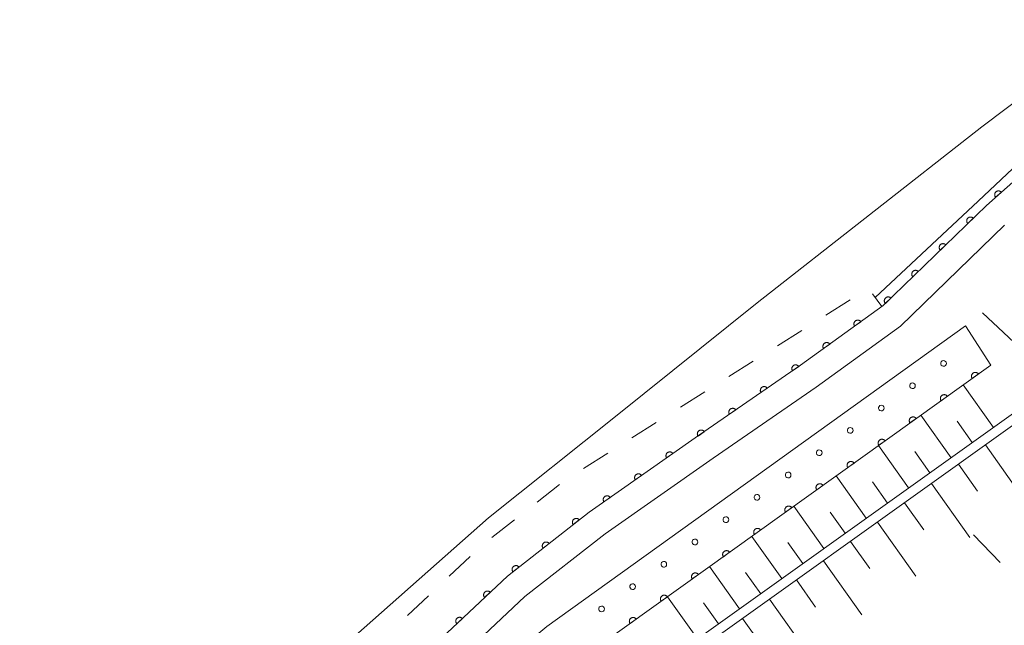
# Model space of a CAD drawing. Units: millimetres. Extents: x -72000 to -70368, y 42000 to 42950.
# Drawn here: x -71751 to -71622, y 42434 to 42513 of the extents above; entities that cross this region are included whole.
import ezdxf

# ---------------------------------------------------------------- set-up
doc = ezdxf.new("R2010")
doc.units = ezdxf.units.MM
for name, color, linetype, lineweight in [('210100_道路縁（街区線）', 7, 'Continuous', 15), ('510100_水涯線（河川、湖池等）（海岸線）', 7, 'Continuous', 15), ('610111_人工斜面(上)', 7, 'Continuous', 9), ('610199_人工斜面(中)', 7, 'Continuous', 9), ('611000_被覆(直)', 7, 'Continuous', 20), ('611011_被覆(幅上)', 7, 'Continuous', 20), ('611012_被覆(下)', 7, 'Continuous', 9), ('611099_被覆(中)', 7, 'Continuous', 9), ('613000_垣', 7, 'Continuous', 20), ('620100_区域界', 7, 'Continuous', 9), ('710200_等高線（主曲線）', 7, 'Continuous', 9)]:
    doc.layers.add(name, color=color, linetype=linetype, lineweight=lineweight)

msp = doc.modelspace()

# ---------------------------------------------------------------- linework, layer by layer
at = {"layer": '210100_道路縁（街区線）', "flags": 128}
for points in [[(-71820.87, 42293.56), (-71815.35, 42298.05), (-71811.31, 42304.15), (-71809.64, 42308.22), (-71808.09, 42316.27), (-71807.327, 42321.351), (-71806.64, 42324.54), (-71805.324, 42327.98), (-71803.82, 42330.75), (-71801.7, 42333.25), (-71771.95, 42361.16), (-71745.99, 42385.08), (-71726.81, 42403.12), (-71708.99, 42419.85), (-71697.15, 42431.16), (-71687.11, 42440.6), (-71676.42, 42448.96), (-71662.13, 42458.95), (-71648.81, 42468.14), (-71638.01, 42475.94), (-71624.52, 42489.02), (-71610.21, 42501.67)], [(-71743.62, 42382.51), (-71724.34, 42400.63), (-71706.61, 42417.29), (-71694.78, 42428.58), (-71684.82, 42437.94), (-71674.34, 42446.14), (-71660.21, 42456.02), (-71646.78, 42465.28), (-71635.75, 42473.25), (-71622.13, 42486.46)]]:
    msp.add_lwpolyline(points, dxfattribs=at)
at = {"layer": '510100_水涯線（河川、湖池等）（海岸線）', "flags": 128}
msp.add_lwpolyline([(-72000, 42170.88), (-71992.49, 42177.48), (-71950.63, 42215), (-71900.05, 42260.53), (-71847.81, 42308.28), (-71818.09, 42335.58), (-71786.49, 42364.15), (-71763.73, 42385.53), (-71738.03, 42407.01), (-71711.51, 42428.83), (-71689.58, 42448.23), (-71672.97, 42461.46), (-71654.46, 42476.31), (-71625.12, 42499.28), (-71606.55, 42513.29)], dxfattribs=at)
at = {"layer": '610111_人工斜面(上)', "flags": 128}
for points in [[(-71595.35, 42488.38), (-71599.3, 42484.5), (-71601.27, 42482.36), (-71605.73, 42477.53), (-71610.05, 42472.69), (-71614.78, 42466.19), (-71619.26, 42461.58), (-71670.7, 42424.84), (-71681.95, 42415.17), (-71784.04, 42319.11)], [(-71620.08, 42462.53), (-71671.48, 42425.83), (-71682.79, 42416.11), (-71784.84, 42320.08), (-71784.04, 42319.11)]]:
    msp.add_lwpolyline(points, dxfattribs=at)
at = {"layer": '610199_人工斜面(中)', "flags": 128}
for points in [[(-71616.11, 42466.62), (-71625.02, 42474.99)], [(-71623.58, 42460.03), (-71627.55, 42465.58)], [(-71629.13, 42456.07), (-71633.09, 42461.61)], [(-71626.36, 42458.05), (-71628.34, 42460.83)], [(-71634.68, 42452.11), (-71638.63, 42457.65)], [(-71631.9, 42454.09), (-71633.88, 42456.86)], [(-71624.65, 42457.73), (-71619.61, 42450.67)], [(-71628.18, 42455.21), (-71625.66, 42451.68)], [(-71640.21, 42448.16), (-71644.16, 42453.69)], [(-71637.44, 42450.14), (-71639.42, 42452.9)], [(-71631.7, 42452.69), (-71626.66, 42445.63)], [(-71645.74, 42444.21), (-71649.68, 42449.73)], [(-71642.97, 42446.19), (-71644.95, 42448.95)], [(-71635.23, 42450.17), (-71632.71, 42446.64)], [(-71638.76, 42447.65), (-71633.72, 42440.59)], [(-71651.26, 42440.27), (-71655.19, 42445.78)], [(-71642.29, 42445.13), (-71639.77, 42441.6)], [(-71648.5, 42442.24), (-71650.47, 42445)], [(-71645.82, 42442.61), (-71640.78, 42435.55)], [(-71656.77, 42436.33), (-71660.7, 42441.84)], [(-71654.01, 42438.3), (-71655.98, 42441.06)], [(-71649.35, 42440.09), (-71646.83, 42436.56)], [(-71662.27, 42432.4), (-71666.2, 42437.9)], [(-71652.88, 42437.57), (-71647.84, 42430.51)], [(-71659.52, 42434.37), (-71661.48, 42437.12)], [(-71656.4, 42435.05), (-71653.88, 42431.52)]]:
    msp.add_lwpolyline(points, dxfattribs=at)
at = {"layer": '611000_被覆(直)', "flags": 128}
for points in [[(-71610.21, 42501.67), (-71624.52, 42489.02), (-71638.01, 42475.94), (-71648.81, 42468.14), (-71662.13, 42458.95), (-71676.42, 42448.96), (-71687.11, 42440.6), (-71697.15, 42431.16), (-71708.99, 42419.85), (-71726.81, 42403.12), (-71745.99, 42385.08), (-71771.95, 42361.16), (-71801.7, 42333.25), (-71827.12, 42310.89), (-71819.314, 42302.687), (-71815.12, 42298.28)], [(-71622.56, 42490.752), (-71622.591, 42490.784), (-71622.624, 42490.812), (-71622.658, 42490.838), (-71622.696, 42490.861), (-71622.735, 42490.879), (-71622.776, 42490.895), (-71622.818, 42490.908), (-71622.86, 42490.916), (-71622.904, 42490.921), (-71622.948, 42490.921), (-71622.991, 42490.919), (-71623.034, 42490.911), (-71623.077, 42490.9), (-71623.118, 42490.887), (-71623.158, 42490.869), (-71623.195, 42490.848), (-71623.232, 42490.824), (-71623.266, 42490.796), (-71623.298, 42490.765), (-71623.326, 42490.732), (-71623.351, 42490.698), (-71623.374, 42490.66), (-71623.393, 42490.621), (-71623.409, 42490.58), (-71623.421, 42490.538), (-71623.429, 42490.496), (-71623.434, 42490.452), (-71623.434, 42490.408), (-71623.432, 42490.365), (-71623.425, 42490.322), (-71623.414, 42490.279), (-71623.4, 42490.238), (-71623.382, 42490.198), (-71623.361, 42490.161), (-71623.337, 42490.124), (-71623.309, 42490.09)], [(-71623.309, 42490.09), (-71622.56, 42490.752)], [(-71626.232, 42487.36), (-71626.264, 42487.391), (-71626.298, 42487.417), (-71626.334, 42487.441), (-71626.372, 42487.462), (-71626.412, 42487.479), (-71626.454, 42487.493), (-71626.496, 42487.504), (-71626.539, 42487.509), (-71626.583, 42487.513), (-71626.627, 42487.511), (-71626.67, 42487.506), (-71626.713, 42487.497), (-71626.755, 42487.484), (-71626.795, 42487.469), (-71626.834, 42487.449), (-71626.871, 42487.426), (-71626.906, 42487.4), (-71626.939, 42487.371), (-71626.969, 42487.339), (-71626.996, 42487.305), (-71627.019, 42487.269), (-71627.041, 42487.231), (-71627.057, 42487.191), (-71627.072, 42487.149), (-71627.082, 42487.107), (-71627.088, 42487.064), (-71627.091, 42487.02), (-71627.089, 42486.976), (-71627.085, 42486.933), (-71627.076, 42486.89), (-71627.063, 42486.848), (-71627.047, 42486.808), (-71627.027, 42486.769), (-71627.004, 42486.732), (-71626.979, 42486.697), (-71626.95, 42486.664)], [(-71626.95, 42486.664), (-71626.232, 42487.36)], [(-71629.821, 42483.88), (-71629.853, 42483.91), (-71629.888, 42483.937), (-71629.923, 42483.961), (-71629.962, 42483.982), (-71630.002, 42483.999), (-71630.043, 42484.013), (-71630.086, 42484.023), (-71630.129, 42484.029), (-71630.173, 42484.032), (-71630.216, 42484.03), (-71630.26, 42484.026), (-71630.302, 42484.017), (-71630.344, 42484.004), (-71630.385, 42483.988), (-71630.424, 42483.968), (-71630.46, 42483.946), (-71630.495, 42483.92), (-71630.528, 42483.891), (-71630.559, 42483.859), (-71630.585, 42483.824), (-71630.609, 42483.789), (-71630.63, 42483.75), (-71630.647, 42483.71), (-71630.661, 42483.669), (-71630.672, 42483.626), (-71630.677, 42483.583), (-71630.681, 42483.539), (-71630.679, 42483.496), (-71630.674, 42483.452), (-71630.665, 42483.41), (-71630.652, 42483.368), (-71630.637, 42483.327), (-71630.617, 42483.288), (-71630.594, 42483.252), (-71630.568, 42483.217), (-71630.539, 42483.184)], [(-71630.539, 42483.184), (-71629.821, 42483.88)], [(-71633.411, 42480.399), (-71633.443, 42480.429), (-71633.477, 42480.456), (-71633.513, 42480.48), (-71633.552, 42480.501), (-71633.592, 42480.518), (-71633.633, 42480.532), (-71633.675, 42480.543), (-71633.718, 42480.548), (-71633.762, 42480.552), (-71633.806, 42480.55), (-71633.849, 42480.545), (-71633.892, 42480.536), (-71633.934, 42480.523), (-71633.974, 42480.508), (-71634.014, 42480.488), (-71634.05, 42480.465), (-71634.085, 42480.439), (-71634.118, 42480.41), (-71634.148, 42480.378), (-71634.175, 42480.344), (-71634.199, 42480.308), (-71634.22, 42480.27), (-71634.237, 42480.229), (-71634.251, 42480.188), (-71634.261, 42480.146), (-71634.267, 42480.103), (-71634.271, 42480.059), (-71634.268, 42480.015), (-71634.264, 42479.972), (-71634.255, 42479.929), (-71634.242, 42479.887), (-71634.226, 42479.847), (-71634.207, 42479.808), (-71634.184, 42479.771), (-71634.158, 42479.736), (-71634.129, 42479.703)], [(-71634.129, 42479.703), (-71633.411, 42480.399)], [(-71637.001, 42476.919), (-71637.033, 42476.949), (-71637.067, 42476.976), (-71637.103, 42476.999), (-71637.141, 42477.021), (-71637.181, 42477.037), (-71637.223, 42477.051), (-71637.265, 42477.062), (-71637.308, 42477.068), (-71637.352, 42477.071), (-71637.396, 42477.069), (-71637.439, 42477.065), (-71637.482, 42477.055), (-71637.523, 42477.043), (-71637.564, 42477.027), (-71637.603, 42477.007), (-71637.64, 42476.984), (-71637.675, 42476.959), (-71637.708, 42476.93), (-71637.738, 42476.897), (-71637.765, 42476.863), (-71637.788, 42476.828), (-71637.81, 42476.789), (-71637.826, 42476.749), (-71637.841, 42476.707), (-71637.851, 42476.665), (-71637.857, 42476.622), (-71637.86, 42476.578), (-71637.858, 42476.534), (-71637.854, 42476.491), (-71637.845, 42476.449), (-71637.832, 42476.407), (-71637.816, 42476.366), (-71637.796, 42476.327), (-71637.773, 42476.291), (-71637.748, 42476.256), (-71637.719, 42476.223)], [(-71637.719, 42476.223), (-71637.001, 42476.919)], [(-71640.924, 42473.836), (-71640.951, 42473.87), (-71640.981, 42473.902), (-71641.013, 42473.93), (-71641.048, 42473.957), (-71641.085, 42473.979), (-71641.124, 42473.999), (-71641.165, 42474.016), (-71641.206, 42474.027), (-71641.249, 42474.037), (-71641.293, 42474.041), (-71641.336, 42474.043), (-71641.38, 42474.04), (-71641.423, 42474.034), (-71641.466, 42474.024), (-71641.507, 42474.01), (-71641.547, 42473.993), (-71641.585, 42473.972), (-71641.622, 42473.948), (-71641.656, 42473.921), (-71641.688, 42473.891), (-71641.716, 42473.859), (-71641.743, 42473.824), (-71641.765, 42473.787), (-71641.785, 42473.748), (-71641.802, 42473.707), (-71641.813, 42473.665), (-71641.823, 42473.623), (-71641.827, 42473.579), (-71641.829, 42473.536), (-71641.826, 42473.492), (-71641.82, 42473.449), (-71641.81, 42473.406), (-71641.796, 42473.365), (-71641.779, 42473.325), (-71641.759, 42473.287), (-71641.734, 42473.25)], [(-71641.734, 42473.25), (-71640.924, 42473.836)], [(-71644.977, 42470.908), (-71645.004, 42470.943), (-71645.035, 42470.974), (-71645.066, 42471.003), (-71645.102, 42471.029), (-71645.139, 42471.052), (-71645.178, 42471.072), (-71645.218, 42471.088), (-71645.26, 42471.1), (-71645.303, 42471.11), (-71645.346, 42471.114), (-71645.39, 42471.116), (-71645.433, 42471.113), (-71645.477, 42471.106), (-71645.519, 42471.097), (-71645.561, 42471.083), (-71645.6, 42471.065), (-71645.638, 42471.045), (-71645.675, 42471.021), (-71645.71, 42470.993), (-71645.741, 42470.963), (-71645.77, 42470.932), (-71645.796, 42470.896), (-71645.819, 42470.859), (-71645.839, 42470.82), (-71645.855, 42470.78), (-71645.867, 42470.738), (-71645.877, 42470.695), (-71645.881, 42470.651), (-71645.883, 42470.608), (-71645.88, 42470.565), (-71645.873, 42470.521), (-71645.864, 42470.479), (-71645.85, 42470.437), (-71645.832, 42470.398), (-71645.812, 42470.36), (-71645.788, 42470.323)], [(-71645.788, 42470.323), (-71644.977, 42470.908)], [(-71649.034, 42467.986), (-71649.06, 42468.021), (-71649.09, 42468.053), (-71649.121, 42468.082), (-71649.156, 42468.109), (-71649.192, 42468.133), (-71649.231, 42468.153), (-71649.271, 42468.171), (-71649.312, 42468.183), (-71649.355, 42468.194), (-71649.399, 42468.199), (-71649.442, 42468.202), (-71649.486, 42468.2), (-71649.529, 42468.194), (-71649.572, 42468.186), (-71649.614, 42468.172), (-71649.653, 42468.156), (-71649.692, 42468.137), (-71649.729, 42468.113), (-71649.764, 42468.087), (-71649.796, 42468.057), (-71649.826, 42468.026), (-71649.853, 42467.991), (-71649.876, 42467.955), (-71649.897, 42467.916), (-71649.914, 42467.876), (-71649.927, 42467.835), (-71649.938, 42467.792), (-71649.943, 42467.748), (-71649.946, 42467.705), (-71649.944, 42467.661), (-71649.938, 42467.618), (-71649.929, 42467.575), (-71649.916, 42467.533), (-71649.9, 42467.494), (-71649.88, 42467.455), (-71649.857, 42467.418)], [(-71649.857, 42467.418), (-71649.034, 42467.986)], [(-71653.149, 42465.146), (-71653.176, 42465.181), (-71653.205, 42465.213), (-71653.237, 42465.243), (-71653.271, 42465.27), (-71653.308, 42465.293), (-71653.346, 42465.314), (-71653.386, 42465.331), (-71653.428, 42465.344), (-71653.471, 42465.355), (-71653.514, 42465.36), (-71653.558, 42465.363), (-71653.601, 42465.361), (-71653.645, 42465.355), (-71653.687, 42465.346), (-71653.729, 42465.333), (-71653.769, 42465.317), (-71653.808, 42465.297), (-71653.845, 42465.274), (-71653.88, 42465.247), (-71653.912, 42465.218), (-71653.941, 42465.186), (-71653.969, 42465.152), (-71653.992, 42465.115), (-71654.013, 42465.077), (-71654.03, 42465.037), (-71654.043, 42464.995), (-71654.053, 42464.952), (-71654.058, 42464.909), (-71654.061, 42464.866), (-71654.059, 42464.822), (-71654.054, 42464.779), (-71654.045, 42464.736), (-71654.032, 42464.694), (-71654.015, 42464.654), (-71653.996, 42464.616), (-71653.972, 42464.578)], [(-71653.972, 42464.578), (-71653.149, 42465.146)], [(-71657.265, 42462.307), (-71657.292, 42462.342), (-71657.321, 42462.374), (-71657.352, 42462.403), (-71657.387, 42462.43), (-71657.423, 42462.454), (-71657.462, 42462.474), (-71657.502, 42462.492), (-71657.543, 42462.504), (-71657.586, 42462.515), (-71657.63, 42462.52), (-71657.673, 42462.523), (-71657.717, 42462.521), (-71657.76, 42462.515), (-71657.803, 42462.507), (-71657.845, 42462.494), (-71657.884, 42462.477), (-71657.923, 42462.458), (-71657.96, 42462.434), (-71657.995, 42462.408), (-71658.027, 42462.378), (-71658.057, 42462.347), (-71658.084, 42462.312), (-71658.107, 42462.276), (-71658.128, 42462.237), (-71658.146, 42462.197), (-71658.158, 42462.156), (-71658.169, 42462.113), (-71658.174, 42462.069), (-71658.177, 42462.026), (-71658.175, 42461.983), (-71658.169, 42461.939), (-71658.16, 42461.897), (-71658.147, 42461.855), (-71658.131, 42461.815), (-71658.111, 42461.776), (-71658.088, 42461.739)], [(-71658.088, 42461.739), (-71657.265, 42462.307)], [(-71661.38, 42459.467), (-71661.407, 42459.502), (-71661.436, 42459.534), (-71661.468, 42459.564), (-71661.502, 42459.591), (-71661.539, 42459.614), (-71661.578, 42459.635), (-71661.617, 42459.652), (-71661.659, 42459.665), (-71661.702, 42459.676), (-71661.745, 42459.681), (-71661.789, 42459.684), (-71661.832, 42459.682), (-71661.876, 42459.676), (-71661.918, 42459.667), (-71661.96, 42459.654), (-71662, 42459.638), (-71662.039, 42459.618), (-71662.076, 42459.595), (-71662.111, 42459.568), (-71662.143, 42459.539), (-71662.172, 42459.508), (-71662.2, 42459.473), (-71662.223, 42459.436), (-71662.244, 42459.398), (-71662.261, 42459.358), (-71662.274, 42459.316), (-71662.284, 42459.274), (-71662.289, 42459.23), (-71662.292, 42459.187), (-71662.29, 42459.143), (-71662.285, 42459.1), (-71662.276, 42459.057), (-71662.263, 42459.015), (-71662.246, 42458.975), (-71662.227, 42458.937), (-71662.204, 42458.899)], [(-71662.204, 42458.899), (-71661.38, 42459.467)], [(-71665.482, 42456.607), (-71665.508, 42456.642), (-71665.538, 42456.674), (-71665.569, 42456.703), (-71665.604, 42456.73), (-71665.641, 42456.753), (-71665.68, 42456.773), (-71665.72, 42456.791), (-71665.761, 42456.803), (-71665.804, 42456.813), (-71665.848, 42456.818), (-71665.891, 42456.821), (-71665.935, 42456.819), (-71665.978, 42456.813), (-71666.02, 42456.804), (-71666.062, 42456.79), (-71666.102, 42456.774), (-71666.141, 42456.754), (-71666.178, 42456.73), (-71666.213, 42456.703), (-71666.245, 42456.674), (-71666.274, 42456.642), (-71666.301, 42456.608), (-71666.324, 42456.571), (-71666.344, 42456.532), (-71666.361, 42456.492), (-71666.374, 42456.45), (-71666.384, 42456.408), (-71666.389, 42456.364), (-71666.392, 42456.321), (-71666.389, 42456.277), (-71666.383, 42456.234), (-71666.374, 42456.191), (-71666.361, 42456.149), (-71666.344, 42456.11), (-71666.325, 42456.071), (-71666.301, 42456.034)], [(-71666.301, 42456.034), (-71665.482, 42456.607)], [(-71669.579, 42453.742), (-71669.606, 42453.777), (-71669.636, 42453.809), (-71669.667, 42453.838), (-71669.702, 42453.865), (-71669.739, 42453.888), (-71669.778, 42453.909), (-71669.818, 42453.926), (-71669.859, 42453.938), (-71669.902, 42453.949), (-71669.946, 42453.954), (-71669.989, 42453.956), (-71670.032, 42453.954), (-71670.076, 42453.948), (-71670.118, 42453.939), (-71670.16, 42453.925), (-71670.2, 42453.909), (-71670.238, 42453.889), (-71670.276, 42453.865), (-71670.311, 42453.839), (-71670.342, 42453.809), (-71670.372, 42453.778), (-71670.399, 42453.743), (-71670.422, 42453.706), (-71670.442, 42453.667), (-71670.459, 42453.627), (-71670.472, 42453.586), (-71670.482, 42453.543), (-71670.487, 42453.499), (-71670.49, 42453.456), (-71670.487, 42453.412), (-71670.481, 42453.369), (-71670.472, 42453.327), (-71670.459, 42453.285), (-71670.442, 42453.245), (-71670.423, 42453.206), (-71670.399, 42453.169)], [(-71670.399, 42453.169), (-71669.579, 42453.742)], [(-71673.677, 42450.877), (-71673.704, 42450.912), (-71673.734, 42450.944), (-71673.765, 42450.973), (-71673.8, 42451), (-71673.837, 42451.023), (-71673.875, 42451.044), (-71673.916, 42451.061), (-71673.957, 42451.073), (-71674, 42451.084), (-71674.043, 42451.089), (-71674.087, 42451.091), (-71674.13, 42451.089), (-71674.174, 42451.083), (-71674.216, 42451.074), (-71674.258, 42451.061), (-71674.298, 42451.044), (-71674.336, 42451.024), (-71674.374, 42451.001), (-71674.409, 42450.974), (-71674.44, 42450.944), (-71674.47, 42450.913), (-71674.497, 42450.878), (-71674.52, 42450.841), (-71674.54, 42450.803), (-71674.557, 42450.762), (-71674.57, 42450.721), (-71674.58, 42450.678), (-71674.585, 42450.635), (-71674.588, 42450.591), (-71674.585, 42450.548), (-71674.579, 42450.504), (-71674.57, 42450.462), (-71674.557, 42450.42), (-71674.54, 42450.38), (-71674.52, 42450.342), (-71674.497, 42450.304)], [(-71674.497, 42450.304), (-71673.677, 42450.877)], [(-71677.723, 42447.941), (-71677.751, 42447.975), (-71677.782, 42448.005), (-71677.815, 42448.032), (-71677.852, 42448.058), (-71677.89, 42448.079), (-71677.929, 42448.097), (-71677.97, 42448.112), (-71678.012, 42448.122), (-71678.056, 42448.13), (-71678.1, 42448.133), (-71678.143, 42448.133), (-71678.186, 42448.128), (-71678.229, 42448.12), (-71678.271, 42448.109), (-71678.312, 42448.093), (-71678.351, 42448.074), (-71678.389, 42448.053), (-71678.424, 42448.027), (-71678.458, 42447.999), (-71678.488, 42447.967), (-71678.516, 42447.934), (-71678.541, 42447.898), (-71678.562, 42447.86), (-71678.58, 42447.82), (-71678.595, 42447.779), (-71678.605, 42447.737), (-71678.613, 42447.694), (-71678.616, 42447.65), (-71678.616, 42447.607), (-71678.612, 42447.564), (-71678.603, 42447.52), (-71678.592, 42447.478), (-71678.576, 42447.437), (-71678.558, 42447.399), (-71678.536, 42447.361), (-71678.51, 42447.325)], [(-71678.51, 42447.325), (-71677.723, 42447.941)], [(-71681.661, 42444.861), (-71681.69, 42444.895), (-71681.721, 42444.925), (-71681.754, 42444.952), (-71681.79, 42444.977), (-71681.828, 42444.998), (-71681.868, 42445.017), (-71681.909, 42445.032), (-71681.951, 42445.042), (-71681.994, 42445.05), (-71682.038, 42445.053), (-71682.082, 42445.053), (-71682.125, 42445.048), (-71682.168, 42445.04), (-71682.21, 42445.029), (-71682.251, 42445.013), (-71682.29, 42444.994), (-71682.327, 42444.973), (-71682.363, 42444.947), (-71682.396, 42444.918), (-71682.427, 42444.887), (-71682.454, 42444.854), (-71682.479, 42444.818), (-71682.5, 42444.78), (-71682.519, 42444.74), (-71682.534, 42444.699), (-71682.544, 42444.657), (-71682.552, 42444.614), (-71682.554, 42444.57), (-71682.555, 42444.527), (-71682.55, 42444.483), (-71682.542, 42444.44), (-71682.531, 42444.398), (-71682.515, 42444.357), (-71682.496, 42444.319), (-71682.474, 42444.281), (-71682.449, 42444.245)], [(-71682.449, 42444.245), (-71681.661, 42444.861)], [(-71685.6, 42441.781), (-71685.628, 42441.814), (-71685.66, 42441.845), (-71685.693, 42441.872), (-71685.729, 42441.897), (-71685.767, 42441.918), (-71685.807, 42441.937), (-71685.847, 42441.952), (-71685.89, 42441.962), (-71685.933, 42441.97), (-71685.977, 42441.972), (-71686.02, 42441.973), (-71686.063, 42441.968), (-71686.107, 42441.96), (-71686.148, 42441.949), (-71686.19, 42441.933), (-71686.228, 42441.914), (-71686.266, 42441.892), (-71686.302, 42441.867), (-71686.335, 42441.838), (-71686.365, 42441.807), (-71686.393, 42441.774), (-71686.418, 42441.738), (-71686.439, 42441.7), (-71686.457, 42441.66), (-71686.472, 42441.619), (-71686.482, 42441.577), (-71686.491, 42441.534), (-71686.493, 42441.49), (-71686.493, 42441.447), (-71686.489, 42441.403), (-71686.48, 42441.36), (-71686.469, 42441.318), (-71686.454, 42441.277), (-71686.435, 42441.238), (-71686.413, 42441.201), (-71686.388, 42441.165)], [(-71686.388, 42441.165), (-71685.6, 42441.781)], [(-71689.356, 42438.488), (-71689.388, 42438.519), (-71689.421, 42438.546), (-71689.457, 42438.571), (-71689.495, 42438.592), (-71689.535, 42438.61), (-71689.576, 42438.625), (-71689.618, 42438.636), (-71689.661, 42438.642), (-71689.705, 42438.646), (-71689.749, 42438.645), (-71689.792, 42438.641), (-71689.835, 42438.632), (-71689.877, 42438.62), (-71689.918, 42438.605), (-71689.957, 42438.586), (-71689.994, 42438.564), (-71690.029, 42438.539), (-71690.063, 42438.51), (-71690.093, 42438.478), (-71690.121, 42438.445), (-71690.145, 42438.409), (-71690.167, 42438.371), (-71690.184, 42438.331), (-71690.199, 42438.29), (-71690.21, 42438.248), (-71690.216, 42438.205), (-71690.221, 42438.161), (-71690.219, 42438.117), (-71690.216, 42438.074), (-71690.207, 42438.031), (-71690.195, 42437.989), (-71690.18, 42437.948), (-71690.16, 42437.909), (-71690.138, 42437.872), (-71690.113, 42437.837), (-71690.084, 42437.803)], [(-71690.084, 42437.803), (-71689.356, 42438.488)], [(-71692.999, 42435.063), (-71693.03, 42435.094), (-71693.064, 42435.121), (-71693.099, 42435.146), (-71693.138, 42435.167), (-71693.177, 42435.185), (-71693.219, 42435.199), (-71693.261, 42435.211), (-71693.304, 42435.217), (-71693.348, 42435.221), (-71693.391, 42435.22), (-71693.435, 42435.216), (-71693.477, 42435.207), (-71693.52, 42435.195), (-71693.56, 42435.18), (-71693.6, 42435.161), (-71693.637, 42435.139), (-71693.672, 42435.114), (-71693.705, 42435.085), (-71693.736, 42435.053), (-71693.763, 42435.02), (-71693.788, 42434.984), (-71693.809, 42434.946), (-71693.827, 42434.906), (-71693.842, 42434.865), (-71693.853, 42434.823), (-71693.859, 42434.78), (-71693.863, 42434.736), (-71693.862, 42434.692), (-71693.858, 42434.649), (-71693.85, 42434.606), (-71693.837, 42434.564), (-71693.822, 42434.523), (-71693.803, 42434.484), (-71693.781, 42434.447), (-71693.756, 42434.412), (-71693.727, 42434.378)], [(-71693.727, 42434.378), (-71692.999, 42435.063)]]:
    msp.add_lwpolyline(points, dxfattribs=at)
at = {"layer": '611011_被覆(幅上)', "flags": 128}
for points in [[(-71623.93, 42468.17), (-71678.24, 42429.28), (-71683.3, 42425.01), (-71687.73, 42421.05), (-71792.98, 42322.47), (-71785.55, 42314.24)], [(-71625.556, 42467.006), (-71625.583, 42467.04), (-71625.613, 42467.072), (-71625.645, 42467.101), (-71625.68, 42467.127), (-71625.717, 42467.15), (-71625.756, 42467.17), (-71625.796, 42467.187), (-71625.838, 42467.198), (-71625.881, 42467.208), (-71625.925, 42467.213), (-71625.968, 42467.215), (-71626.011, 42467.212), (-71626.055, 42467.206), (-71626.097, 42467.196), (-71626.139, 42467.182), (-71626.178, 42467.165), (-71626.217, 42467.145), (-71626.254, 42467.121), (-71626.288, 42467.094), (-71626.32, 42467.064), (-71626.349, 42467.032), (-71626.375, 42466.997), (-71626.398, 42466.96), (-71626.418, 42466.921), (-71626.435, 42466.881), (-71626.447, 42466.839), (-71626.457, 42466.796), (-71626.461, 42466.753), (-71626.463, 42466.709), (-71626.46, 42466.666), (-71626.454, 42466.622), (-71626.444, 42466.58), (-71626.43, 42466.538), (-71626.413, 42466.499), (-71626.393, 42466.46), (-71626.369, 42466.423)], [(-71626.369, 42466.423), (-71625.556, 42467.006)], [(-71629.621, 42464.095), (-71629.649, 42464.129), (-71629.678, 42464.161), (-71629.71, 42464.19), (-71629.745, 42464.216), (-71629.782, 42464.239), (-71629.821, 42464.259), (-71629.862, 42464.276), (-71629.903, 42464.287), (-71629.946, 42464.297), (-71629.99, 42464.302), (-71630.033, 42464.304), (-71630.077, 42464.301), (-71630.12, 42464.295), (-71630.162, 42464.285), (-71630.204, 42464.271), (-71630.244, 42464.254), (-71630.282, 42464.234), (-71630.319, 42464.21), (-71630.354, 42464.183), (-71630.385, 42464.153), (-71630.414, 42464.121), (-71630.441, 42464.086), (-71630.463, 42464.049), (-71630.483, 42464.01), (-71630.5, 42463.97), (-71630.512, 42463.928), (-71630.522, 42463.885), (-71630.526, 42463.841), (-71630.528, 42463.798), (-71630.525, 42463.755), (-71630.519, 42463.711), (-71630.51, 42463.669), (-71630.496, 42463.627), (-71630.479, 42463.588), (-71630.458, 42463.549), (-71630.434, 42463.512)], [(-71630.434, 42463.512), (-71629.621, 42464.095)], [(-71633.687, 42461.184), (-71633.714, 42461.218), (-71633.744, 42461.25), (-71633.775, 42461.279), (-71633.81, 42461.305), (-71633.848, 42461.328), (-71633.887, 42461.348), (-71633.927, 42461.365), (-71633.969, 42461.376), (-71634.011, 42461.386), (-71634.055, 42461.391), (-71634.098, 42461.393), (-71634.142, 42461.39), (-71634.185, 42461.384), (-71634.228, 42461.374), (-71634.269, 42461.36), (-71634.309, 42461.343), (-71634.347, 42461.323), (-71634.384, 42461.299), (-71634.419, 42461.272), (-71634.45, 42461.242), (-71634.479, 42461.21), (-71634.506, 42461.175), (-71634.528, 42461.138), (-71634.548, 42461.099), (-71634.565, 42461.059), (-71634.577, 42461.017), (-71634.587, 42460.974), (-71634.591, 42460.93), (-71634.594, 42460.887), (-71634.591, 42460.844), (-71634.584, 42460.8), (-71634.575, 42460.758), (-71634.561, 42460.716), (-71634.544, 42460.677), (-71634.524, 42460.638), (-71634.5, 42460.601)], [(-71634.5, 42460.601), (-71633.687, 42461.184)], [(-71637.752, 42458.273), (-71637.779, 42458.307), (-71637.809, 42458.339), (-71637.841, 42458.368), (-71637.876, 42458.394), (-71637.913, 42458.417), (-71637.952, 42458.437), (-71637.992, 42458.454), (-71638.034, 42458.465), (-71638.077, 42458.475), (-71638.12, 42458.48), (-71638.164, 42458.482), (-71638.207, 42458.479), (-71638.25, 42458.473), (-71638.293, 42458.463), (-71638.335, 42458.449), (-71638.374, 42458.432), (-71638.412, 42458.412), (-71638.449, 42458.388), (-71638.484, 42458.361), (-71638.515, 42458.331), (-71638.544, 42458.299), (-71638.571, 42458.264), (-71638.594, 42458.227), (-71638.614, 42458.188), (-71638.63, 42458.148), (-71638.642, 42458.106), (-71638.652, 42458.063), (-71638.657, 42458.019), (-71638.659, 42457.976), (-71638.656, 42457.933), (-71638.649, 42457.889), (-71638.64, 42457.847), (-71638.626, 42457.805), (-71638.609, 42457.766), (-71638.589, 42457.727), (-71638.565, 42457.69)], [(-71638.565, 42457.69), (-71637.752, 42458.273)], [(-71641.817, 42455.362), (-71641.844, 42455.396), (-71641.874, 42455.428), (-71641.906, 42455.457), (-71641.941, 42455.483), (-71641.978, 42455.506), (-71642.017, 42455.526), (-71642.057, 42455.543), (-71642.099, 42455.554), (-71642.142, 42455.564), (-71642.186, 42455.569), (-71642.229, 42455.571), (-71642.272, 42455.568), (-71642.316, 42455.562), (-71642.358, 42455.552), (-71642.4, 42455.538), (-71642.439, 42455.521), (-71642.478, 42455.501), (-71642.515, 42455.477), (-71642.549, 42455.45), (-71642.581, 42455.42), (-71642.61, 42455.388), (-71642.636, 42455.353), (-71642.659, 42455.316), (-71642.679, 42455.277), (-71642.696, 42455.237), (-71642.707, 42455.195), (-71642.717, 42455.152), (-71642.722, 42455.108), (-71642.724, 42455.065), (-71642.721, 42455.022), (-71642.715, 42454.978), (-71642.705, 42454.936), (-71642.691, 42454.894), (-71642.674, 42454.855), (-71642.654, 42454.816), (-71642.63, 42454.779)], [(-71642.63, 42454.779), (-71641.817, 42455.362)], [(-71645.882, 42452.451), (-71645.909, 42452.485), (-71645.939, 42452.517), (-71645.971, 42452.546), (-71646.006, 42452.572), (-71646.043, 42452.595), (-71646.082, 42452.615), (-71646.122, 42452.632), (-71646.164, 42452.643), (-71646.207, 42452.653), (-71646.251, 42452.658), (-71646.294, 42452.66), (-71646.338, 42452.657), (-71646.381, 42452.651), (-71646.423, 42452.641), (-71646.465, 42452.627), (-71646.504, 42452.61), (-71646.543, 42452.59), (-71646.58, 42452.566), (-71646.614, 42452.539), (-71646.646, 42452.509), (-71646.675, 42452.477), (-71646.701, 42452.442), (-71646.724, 42452.405), (-71646.744, 42452.366), (-71646.761, 42452.326), (-71646.773, 42452.284), (-71646.783, 42452.241), (-71646.787, 42452.197), (-71646.789, 42452.154), (-71646.786, 42452.111), (-71646.78, 42452.067), (-71646.77, 42452.025), (-71646.757, 42451.983), (-71646.739, 42451.944), (-71646.719, 42451.905), (-71646.695, 42451.868)], [(-71646.695, 42451.868), (-71645.882, 42452.451)], [(-71649.947, 42449.54), (-71649.975, 42449.574), (-71650.005, 42449.606), (-71650.036, 42449.635), (-71650.071, 42449.661), (-71650.108, 42449.684), (-71650.147, 42449.704), (-71650.188, 42449.721), (-71650.229, 42449.732), (-71650.272, 42449.742), (-71650.316, 42449.747), (-71650.359, 42449.749), (-71650.403, 42449.746), (-71650.446, 42449.74), (-71650.489, 42449.73), (-71650.53, 42449.716), (-71650.57, 42449.699), (-71650.608, 42449.679), (-71650.645, 42449.655), (-71650.68, 42449.628), (-71650.711, 42449.598), (-71650.74, 42449.566), (-71650.767, 42449.531), (-71650.789, 42449.494), (-71650.809, 42449.455), (-71650.826, 42449.415), (-71650.838, 42449.373), (-71650.848, 42449.33), (-71650.852, 42449.286), (-71650.854, 42449.243), (-71650.852, 42449.2), (-71650.845, 42449.156), (-71650.836, 42449.114), (-71650.822, 42449.072), (-71650.805, 42449.033), (-71650.784, 42448.994), (-71650.76, 42448.957)], [(-71650.76, 42448.957), (-71649.947, 42449.54)], [(-71654.013, 42446.629), (-71654.04, 42446.663), (-71654.07, 42446.695), (-71654.102, 42446.724), (-71654.137, 42446.75), (-71654.174, 42446.773), (-71654.213, 42446.793), (-71654.253, 42446.81), (-71654.295, 42446.821), (-71654.337, 42446.831), (-71654.381, 42446.836), (-71654.425, 42446.838), (-71654.468, 42446.835), (-71654.511, 42446.829), (-71654.554, 42446.819), (-71654.596, 42446.805), (-71654.635, 42446.788), (-71654.673, 42446.768), (-71654.71, 42446.744), (-71654.745, 42446.717), (-71654.776, 42446.687), (-71654.805, 42446.655), (-71654.832, 42446.62), (-71654.854, 42446.583), (-71654.875, 42446.544), (-71654.891, 42446.504), (-71654.903, 42446.462), (-71654.913, 42446.419), (-71654.917, 42446.375), (-71654.92, 42446.332), (-71654.917, 42446.289), (-71654.91, 42446.245), (-71654.901, 42446.203), (-71654.887, 42446.161), (-71654.87, 42446.122), (-71654.85, 42446.083), (-71654.826, 42446.046)], [(-71654.826, 42446.046), (-71654.013, 42446.629)], [(-71658.078, 42443.718), (-71658.105, 42443.752), (-71658.135, 42443.784), (-71658.167, 42443.813), (-71658.202, 42443.839), (-71658.239, 42443.862), (-71658.278, 42443.882), (-71658.318, 42443.899), (-71658.36, 42443.91), (-71658.403, 42443.92), (-71658.446, 42443.925), (-71658.49, 42443.927), (-71658.533, 42443.924), (-71658.577, 42443.918), (-71658.619, 42443.908), (-71658.661, 42443.894), (-71658.7, 42443.877), (-71658.739, 42443.857), (-71658.776, 42443.833), (-71658.81, 42443.806), (-71658.842, 42443.776), (-71658.871, 42443.744), (-71658.897, 42443.709), (-71658.92, 42443.672), (-71658.94, 42443.633), (-71658.956, 42443.593), (-71658.968, 42443.551), (-71658.978, 42443.508), (-71658.983, 42443.464), (-71658.985, 42443.421), (-71658.982, 42443.378), (-71658.976, 42443.334), (-71658.966, 42443.292), (-71658.952, 42443.25), (-71658.935, 42443.211), (-71658.915, 42443.172), (-71658.891, 42443.135)], [(-71658.891, 42443.135), (-71658.078, 42443.718)], [(-71662.143, 42440.807), (-71662.17, 42440.841), (-71662.2, 42440.873), (-71662.232, 42440.902), (-71662.267, 42440.928), (-71662.304, 42440.951), (-71662.343, 42440.971), (-71662.383, 42440.988), (-71662.425, 42440.999), (-71662.468, 42441.009), (-71662.512, 42441.014), (-71662.555, 42441.016), (-71662.598, 42441.013), (-71662.642, 42441.007), (-71662.684, 42440.997), (-71662.726, 42440.983), (-71662.765, 42440.966), (-71662.804, 42440.946), (-71662.841, 42440.922), (-71662.875, 42440.895), (-71662.907, 42440.865), (-71662.936, 42440.833), (-71662.962, 42440.798), (-71662.985, 42440.761), (-71663.005, 42440.722), (-71663.022, 42440.682), (-71663.034, 42440.64), (-71663.044, 42440.597), (-71663.048, 42440.553), (-71663.05, 42440.51), (-71663.047, 42440.467), (-71663.041, 42440.423), (-71663.031, 42440.381), (-71663.017, 42440.339), (-71663, 42440.3), (-71662.98, 42440.261), (-71662.956, 42440.224)], [(-71662.956, 42440.224), (-71662.143, 42440.807)], [(-71666.208, 42437.896), (-71666.236, 42437.93), (-71666.265, 42437.962), (-71666.297, 42437.991), (-71666.332, 42438.017), (-71666.369, 42438.04), (-71666.408, 42438.06), (-71666.449, 42438.077), (-71666.49, 42438.088), (-71666.533, 42438.098), (-71666.577, 42438.103), (-71666.62, 42438.105), (-71666.664, 42438.102), (-71666.707, 42438.096), (-71666.749, 42438.086), (-71666.791, 42438.072), (-71666.831, 42438.055), (-71666.869, 42438.035), (-71666.906, 42438.011), (-71666.941, 42437.984), (-71666.972, 42437.954), (-71667.001, 42437.922), (-71667.028, 42437.887), (-71667.05, 42437.85), (-71667.07, 42437.811), (-71667.087, 42437.771), (-71667.099, 42437.729), (-71667.109, 42437.686), (-71667.113, 42437.642), (-71667.115, 42437.599), (-71667.112, 42437.556), (-71667.106, 42437.512), (-71667.097, 42437.47), (-71667.083, 42437.428), (-71667.066, 42437.389), (-71667.045, 42437.35), (-71667.021, 42437.313)], [(-71667.021, 42437.313), (-71666.208, 42437.896)], [(-71670.274, 42434.985), (-71670.301, 42435.019), (-71670.331, 42435.051), (-71670.362, 42435.08), (-71670.398, 42435.106), (-71670.435, 42435.129), (-71670.474, 42435.149), (-71670.514, 42435.166), (-71670.556, 42435.177), (-71670.598, 42435.187), (-71670.642, 42435.192), (-71670.685, 42435.194), (-71670.729, 42435.191), (-71670.772, 42435.185), (-71670.815, 42435.175), (-71670.856, 42435.161), (-71670.896, 42435.144), (-71670.934, 42435.124), (-71670.971, 42435.1), (-71671.006, 42435.073), (-71671.037, 42435.043), (-71671.066, 42435.011), (-71671.093, 42434.976), (-71671.115, 42434.939), (-71671.135, 42434.9), (-71671.152, 42434.86), (-71671.164, 42434.818), (-71671.174, 42434.775), (-71671.178, 42434.731), (-71671.181, 42434.688), (-71671.178, 42434.645), (-71671.171, 42434.601), (-71671.162, 42434.559), (-71671.148, 42434.517), (-71671.131, 42434.478), (-71671.111, 42434.439), (-71671.087, 42434.402)], [(-71671.087, 42434.402), (-71670.274, 42434.985)]]:
    msp.add_lwpolyline(points, dxfattribs=at)
at = {"layer": '611012_被覆(下)', "flags": 128}
msp.add_lwpolyline([(-71785.55, 42314.24), (-71784.72, 42306.1), (-71800.7, 42323.52), (-71691.74, 42425.57), (-71687.27, 42429.55), (-71681.97, 42434.02), (-71627.25, 42473.29), (-71623.93, 42468.17)], dxfattribs=at)
at = {"layer": '611099_被覆(中)', "flags": 128}
for points in [[(-71630.419, 42468.16), (-71630.301, 42468.059), (-71630.156, 42468.012), (-71630.001, 42468.021), (-71629.868, 42468.101), (-71629.778, 42468.227), (-71629.743, 42468.375), (-71629.775, 42468.527), (-71629.865, 42468.653), (-71629.999, 42468.732), (-71630.15, 42468.745), (-71630.298, 42468.701), (-71630.417, 42468.601), (-71630.474, 42468.457), (-71630.477, 42468.303), (-71630.419, 42468.16)], [(-71634.482, 42465.245), (-71634.363, 42465.144), (-71634.218, 42465.097), (-71634.063, 42465.105), (-71633.93, 42465.186), (-71633.84, 42465.312), (-71633.805, 42465.459), (-71633.837, 42465.612), (-71633.927, 42465.738), (-71634.062, 42465.817), (-71634.212, 42465.83), (-71634.361, 42465.786), (-71634.479, 42465.686), (-71634.537, 42465.542), (-71634.54, 42465.388), (-71634.482, 42465.245)], [(-71638.544, 42462.329), (-71638.426, 42462.229), (-71638.28, 42462.182), (-71638.125, 42462.19), (-71637.993, 42462.271), (-71637.903, 42462.397), (-71637.867, 42462.544), (-71637.9, 42462.697), (-71637.99, 42462.822), (-71638.124, 42462.902), (-71638.274, 42462.915), (-71638.423, 42462.871), (-71638.542, 42462.77), (-71638.599, 42462.626), (-71638.602, 42462.473), (-71638.544, 42462.329)], [(-71642.606, 42459.414), (-71642.488, 42459.313), (-71642.342, 42459.267), (-71642.187, 42459.275), (-71642.055, 42459.355), (-71641.965, 42459.481), (-71641.929, 42459.629), (-71641.962, 42459.782), (-71642.052, 42459.907), (-71642.186, 42459.986), (-71642.337, 42460), (-71642.485, 42459.955), (-71642.604, 42459.855), (-71642.661, 42459.711), (-71642.664, 42459.558), (-71642.606, 42459.414)], [(-71646.668, 42456.499), (-71646.55, 42456.398), (-71646.404, 42456.352), (-71646.25, 42456.36), (-71646.117, 42456.44), (-71646.027, 42456.566), (-71645.992, 42456.714), (-71646.024, 42456.866), (-71646.114, 42456.992), (-71646.248, 42457.071), (-71646.399, 42457.085), (-71646.547, 42457.04), (-71646.666, 42456.94), (-71646.723, 42456.796), (-71646.726, 42456.643), (-71646.668, 42456.499)], [(-71650.73, 42453.584), (-71650.612, 42453.483), (-71650.467, 42453.436), (-71650.312, 42453.445), (-71650.179, 42453.525), (-71650.089, 42453.651), (-71650.054, 42453.799), (-71650.086, 42453.951), (-71650.176, 42454.077), (-71650.31, 42454.156), (-71650.461, 42454.169), (-71650.609, 42454.125), (-71650.728, 42454.025), (-71650.785, 42453.881), (-71650.788, 42453.727), (-71650.73, 42453.584)], [(-71654.793, 42450.668), (-71654.675, 42450.568), (-71654.529, 42450.521), (-71654.374, 42450.529), (-71654.241, 42450.61), (-71654.151, 42450.736), (-71654.116, 42450.883), (-71654.148, 42451.036), (-71654.238, 42451.162), (-71654.373, 42451.241), (-71654.523, 42451.254), (-71654.672, 42451.21), (-71654.79, 42451.11), (-71654.848, 42450.966), (-71654.851, 42450.812), (-71654.793, 42450.668)], [(-71658.855, 42447.753), (-71658.737, 42447.653), (-71658.591, 42447.606), (-71658.436, 42447.614), (-71658.304, 42447.695), (-71658.214, 42447.821), (-71658.178, 42447.968), (-71658.211, 42448.121), (-71658.301, 42448.246), (-71658.435, 42448.326), (-71658.585, 42448.339), (-71658.734, 42448.295), (-71658.853, 42448.194), (-71658.91, 42448.05), (-71658.913, 42447.897), (-71658.855, 42447.753)], [(-71662.917, 42444.838), (-71662.799, 42444.737), (-71662.653, 42444.691), (-71662.499, 42444.699), (-71662.366, 42444.779), (-71662.276, 42444.905), (-71662.24, 42445.053), (-71662.273, 42445.206), (-71662.363, 42445.331), (-71662.497, 42445.41), (-71662.648, 42445.424), (-71662.796, 42445.379), (-71662.915, 42445.279), (-71662.972, 42445.135), (-71662.975, 42444.982), (-71662.917, 42444.838)], [(-71666.979, 42441.923), (-71666.861, 42441.822), (-71666.716, 42441.776), (-71666.561, 42441.784), (-71666.428, 42441.864), (-71666.338, 42441.99), (-71666.303, 42442.138), (-71666.335, 42442.29), (-71666.425, 42442.416), (-71666.559, 42442.495), (-71666.71, 42442.509), (-71666.858, 42442.464), (-71666.977, 42442.364), (-71667.034, 42442.22), (-71667.037, 42442.067), (-71666.979, 42441.923)], [(-71671.042, 42439.008), (-71670.923, 42438.907), (-71670.778, 42438.86), (-71670.623, 42438.869), (-71670.49, 42438.949), (-71670.4, 42439.075), (-71670.365, 42439.222), (-71670.397, 42439.375), (-71670.487, 42439.501), (-71670.621, 42439.58), (-71670.772, 42439.593), (-71670.921, 42439.549), (-71671.039, 42439.449), (-71671.097, 42439.305), (-71671.1, 42439.151), (-71671.042, 42439.008)], [(-71675.104, 42436.092), (-71674.986, 42435.992), (-71674.84, 42435.945), (-71674.685, 42435.953), (-71674.552, 42436.034), (-71674.462, 42436.16), (-71674.427, 42436.307), (-71674.459, 42436.46), (-71674.549, 42436.585), (-71674.684, 42436.665), (-71674.834, 42436.678), (-71674.983, 42436.634), (-71675.101, 42436.534), (-71675.159, 42436.39), (-71675.162, 42436.236), (-71675.104, 42436.092)]]:
    msp.add_lwpolyline(points, dxfattribs=at)
at = {"layer": '613000_垣'}
msp.add_line((-71626.19, 42445.97), (-71622.699, 42442.391), dxfattribs=at)
at = {"layer": '620100_区域界'}
for p, q in [((-71639.391, 42477.476), (-71638.189, 42475.811)), ((-71645.489, 42474.7), (-71642.321, 42476.706)), ((-71651.825, 42470.688), (-71648.657, 42472.694)), ((-71658.161, 42466.675), (-71654.993, 42468.681)), ((-71664.498, 42462.662), (-71661.329, 42464.669)), ((-71670.834, 42458.65), (-71667.666, 42460.656)), ((-71677.17, 42454.637), (-71674.002, 42456.643)), ((-71683.237, 42450.242), (-71680.283, 42452.552)), ((-71689.145, 42445.621), (-71686.191, 42447.932)), ((-71694.711, 42440.603), (-71691.979, 42443.172)), ((-71700.175, 42435.466), (-71697.443, 42438.034))]:
    msp.add_line(p, q, dxfattribs=at)
at = {"layer": '710200_等高線（主曲線）', "flags": 128}
msp.add_lwpolyline([(-71639.051, 42477.005), (-71625.58, 42489.57), (-71606.03, 42508), (-71603.89, 42510.2)], dxfattribs=at)

doc.saveas('drawing.dxf')
